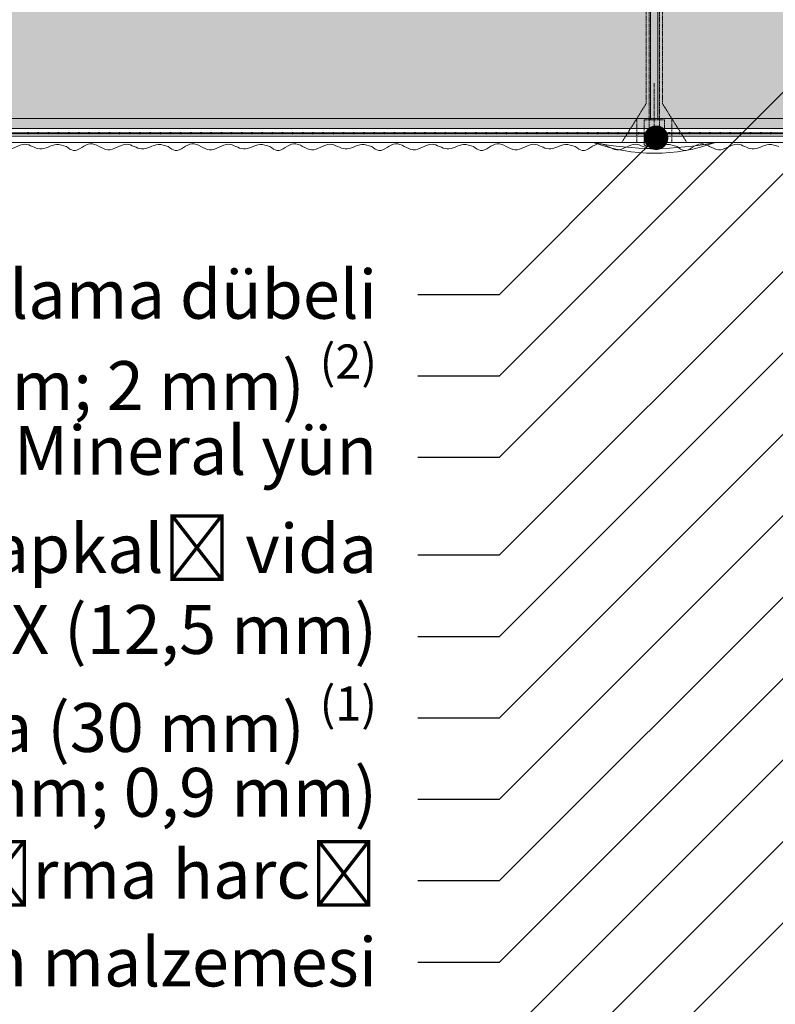
# Model space of a CAD drawing. Units: millimetres. Extents: x 454 to 7879, y 380 to 10880.
# Drawn here: x 1316 to 1501, y 3628 to 3870 of the extents above; entities that cross this region are included whole.
import ezdxf
from ezdxf import colors
from ezdxf.entities.mleader import LeaderData, LeaderLine
from ezdxf.math import Vec2, Vec3

# ---------------------------------------------------------------- set-up
doc = ezdxf.new("R2010")
doc.units = ezdxf.units.MM
doc.linetypes.add('KURZGESTRICHELT', pattern=[0.004, 0.002, -0.002])
for name, color, linetype, lineweight in [('DLS_Hatch_Mantolama', 252, 'Continuous', 0), ('DLS_Multileader', 254, 'Continuous', 0), ('DLS_Vida_Mantolama', 251, 'Continuous', 0)]:
    doc.layers.add(name, color=color, linetype=linetype, lineweight=lineweight)
doc.styles.get("Standard").update_dxf_attribs({"font": 'arial.ttf'})

# ---------------------------------------------------------------- blocks, each defined once
blk = doc.blocks.new('*U91')
h = blk.add_hatch()
h.set_pattern_fill('HONEY', color=256, scale=1.5)
h.set_pattern_definition([(0, (-38058.2494, -8805.8226), (7.14375, 4.12444597), [4.7625, -9.525]), (120, (-38058.2494, -8805.8226), (-7.14375, 4.124446), [4.7625, -9.525]), (60, (-38058.2494, -8805.8226), (2e-08, 8.24889196), [-9.525, 4.7625])])
h.paths.add_polyline_path([(-50, -402.63), (-2, -402.63), (-2, 358.21), (-50, 358.21)])
blk.add_lwpolyline([(-50, -402.63), (-2, -402.63), (-2, 358.21), (-50, 358.21)], close=True)
blk = doc.blocks.new('*U93')
h = blk.add_hatch(color=256)
h.dxf.hatch_style = 1
h.paths.add_polyline_path([(-2.5, 675), (-2.5, -125), (0, -125), (0, 675)])
h = blk.add_hatch(color=254)
h.dxf.hatch_style = 1
edge = h.paths.add_edge_path()
edge.add_arc((-3.66, 373.07), 0.215, 0, 360)
h = blk.add_hatch(color=254)
h.dxf.hatch_style = 1
edge = h.paths.add_edge_path()
edge.add_arc((-3.66, 370.57), 0.215, 0, 360)
h = blk.add_hatch(color=254)
h.dxf.hatch_style = 1
edge = h.paths.add_edge_path()
edge.add_arc((-3.66, 368.07), 0.215, 0, 360)
h = blk.add_hatch(color=254)
h.dxf.hatch_style = 1
edge = h.paths.add_edge_path()
edge.add_arc((-3.66, 365.57), 0.215, 0, 360)
h = blk.add_hatch(color=254)
h.dxf.hatch_style = 1
edge = h.paths.add_edge_path()
edge.add_arc((-3.66, 363.07), 0.215, 0, 360)
h = blk.add_hatch(color=254)
h.dxf.hatch_style = 1
edge = h.paths.add_edge_path()
edge.add_arc((-3.66, 360.57), 0.215, 0, 360)
h = blk.add_hatch(color=254)
h.dxf.hatch_style = 1
edge = h.paths.add_edge_path()
edge.add_arc((-3.66, 358.07), 0.215, 0, 360)
h = blk.add_hatch(color=254)
h.dxf.hatch_style = 1
edge = h.paths.add_edge_path()
edge.add_arc((-3.66, 355.57), 0.215, 0, 360)
h = blk.add_hatch(color=254)
h.dxf.hatch_style = 1
edge = h.paths.add_edge_path()
edge.add_arc((-3.66, 353.07), 0.215, 0, 360)
h = blk.add_hatch(color=254)
h.dxf.hatch_style = 1
edge = h.paths.add_edge_path()
edge.add_arc((-3.66, 350.57), 0.215, 0, 360)
h = blk.add_hatch(color=254)
h.dxf.hatch_style = 1
edge = h.paths.add_edge_path()
edge.add_arc((-3.66, 348.07), 0.215, 0, 360)
h = blk.add_hatch(color=254)
h.dxf.hatch_style = 1
edge = h.paths.add_edge_path()
edge.add_arc((-3.66, 345.57), 0.215, 0, 360)
h = blk.add_hatch(color=254)
h.dxf.hatch_style = 1
edge = h.paths.add_edge_path()
edge.add_arc((-3.66, 343.07), 0.215, 0, 360)
h = blk.add_hatch(color=254)
h.dxf.hatch_style = 1
edge = h.paths.add_edge_path()
edge.add_arc((-3.66, 340.57), 0.215, 0, 360)
h = blk.add_hatch(color=254)
h.dxf.hatch_style = 1
edge = h.paths.add_edge_path()
edge.add_arc((-3.66, 338.07), 0.215, 0, 360)
h = blk.add_hatch(color=254)
h.dxf.hatch_style = 1
edge = h.paths.add_edge_path()
edge.add_arc((-3.66, 335.57), 0.215, 0, 360)
h = blk.add_hatch(color=254)
h.dxf.hatch_style = 1
edge = h.paths.add_edge_path()
edge.add_arc((-3.66, 333.07), 0.215, 0, 360)
h = blk.add_hatch(color=254)
h.dxf.hatch_style = 1
edge = h.paths.add_edge_path()
edge.add_arc((-3.66, 330.57), 0.215, 0, 360)
h = blk.add_hatch(color=254)
h.dxf.hatch_style = 1
edge = h.paths.add_edge_path()
edge.add_arc((-3.66, 328.07), 0.215, 0, 360)
h = blk.add_hatch(color=254)
h.dxf.hatch_style = 1
edge = h.paths.add_edge_path()
edge.add_arc((-3.66, 325.57), 0.215, 0, 360)
h = blk.add_hatch(color=254)
h.dxf.hatch_style = 1
edge = h.paths.add_edge_path()
edge.add_arc((-3.66, 323.07), 0.215, 0, 360)
h = blk.add_hatch(color=254)
h.dxf.hatch_style = 1
edge = h.paths.add_edge_path()
edge.add_arc((-3.66, 320.57), 0.215, 0, 360)
h = blk.add_hatch(color=254)
h.dxf.hatch_style = 1
edge = h.paths.add_edge_path()
edge.add_arc((-3.66, 318.07), 0.215, 0, 360)
h = blk.add_hatch(color=254)
h.dxf.hatch_style = 1
edge = h.paths.add_edge_path()
edge.add_arc((-3.66, 315.57), 0.215, 0, 360)
h = blk.add_hatch(color=254)
h.dxf.hatch_style = 1
edge = h.paths.add_edge_path()
edge.add_arc((-3.66, 313.07), 0.215, 0, 360)
h = blk.add_hatch(color=254)
h.dxf.hatch_style = 1
edge = h.paths.add_edge_path()
edge.add_arc((-3.66, 310.57), 0.215, 0, 360)
h = blk.add_hatch(color=254)
h.dxf.hatch_style = 1
edge = h.paths.add_edge_path()
edge.add_arc((-3.66, 308.07), 0.215, 0, 360)
h = blk.add_hatch(color=254)
h.dxf.hatch_style = 1
edge = h.paths.add_edge_path()
edge.add_arc((-3.66, 305.57), 0.215, 0, 360)
h = blk.add_hatch(color=254)
h.dxf.hatch_style = 1
edge = h.paths.add_edge_path()
edge.add_arc((-3.66, 303.07), 0.215, 0, 360)
h = blk.add_hatch(color=254)
h.dxf.hatch_style = 1
edge = h.paths.add_edge_path()
edge.add_arc((-3.66, 300.57), 0.215, 0, 360)
h = blk.add_hatch(color=254)
h.dxf.hatch_style = 1
edge = h.paths.add_edge_path()
edge.add_arc((-3.66, 298.07), 0.215, 0, 360)
h = blk.add_hatch(color=254)
h.dxf.hatch_style = 1
edge = h.paths.add_edge_path()
edge.add_arc((-3.66, 295.57), 0.215, 0, 360)
h = blk.add_hatch(color=254)
h.dxf.hatch_style = 1
edge = h.paths.add_edge_path()
edge.add_arc((-3.66, 293.07), 0.215, 0, 360)
h = blk.add_hatch(color=254)
h.dxf.hatch_style = 1
edge = h.paths.add_edge_path()
edge.add_arc((-3.66, 290.57), 0.215, 0, 360)
h = blk.add_hatch(color=254)
h.dxf.hatch_style = 1
edge = h.paths.add_edge_path()
edge.add_arc((-3.66, 288.07), 0.215, 0, 360)
h = blk.add_hatch(color=254)
h.dxf.hatch_style = 1
edge = h.paths.add_edge_path()
edge.add_arc((-3.66, 285.57), 0.215, 0, 360)
h = blk.add_hatch(color=254)
h.dxf.hatch_style = 1
edge = h.paths.add_edge_path()
edge.add_arc((-3.66, 283.07), 0.215, 0, 360)
h = blk.add_hatch(color=254)
h.dxf.hatch_style = 1
edge = h.paths.add_edge_path()
edge.add_arc((-3.66, 280.57), 0.215, 0, 360)
h = blk.add_hatch(color=254)
h.dxf.hatch_style = 1
edge = h.paths.add_edge_path()
edge.add_arc((-3.66, 278.07), 0.215, 0, 360)
h = blk.add_hatch(color=254)
h.dxf.hatch_style = 1
edge = h.paths.add_edge_path()
edge.add_arc((-3.66, 275.57), 0.215, 0, 360)
h = blk.add_hatch(color=254)
h.dxf.hatch_style = 1
edge = h.paths.add_edge_path()
edge.add_arc((-3.66, 273.07), 0.215, 0, 360)
h = blk.add_hatch(color=254)
h.dxf.hatch_style = 1
edge = h.paths.add_edge_path()
edge.add_arc((-3.66, 270.57), 0.215, 0, 360)
h = blk.add_hatch(color=254)
h.dxf.hatch_style = 1
edge = h.paths.add_edge_path()
edge.add_arc((-3.66, 268.07), 0.215, 0, 360)
h = blk.add_hatch(color=254)
h.dxf.hatch_style = 1
edge = h.paths.add_edge_path()
edge.add_arc((-3.66, 265.57), 0.215, 0, 360)
h = blk.add_hatch(color=254)
h.dxf.hatch_style = 1
edge = h.paths.add_edge_path()
edge.add_arc((-3.66, 263.07), 0.215, 0, 360)
h = blk.add_hatch(color=254)
h.dxf.hatch_style = 1
edge = h.paths.add_edge_path()
edge.add_arc((-3.66, 260.57), 0.215, 0, 360)
h = blk.add_hatch(color=254)
h.dxf.hatch_style = 1
edge = h.paths.add_edge_path()
edge.add_arc((-3.66, 258.07), 0.215, 0, 360)
h = blk.add_hatch(color=254)
h.dxf.hatch_style = 1
edge = h.paths.add_edge_path()
edge.add_arc((-3.66, 255.57), 0.215, 0, 360)
h = blk.add_hatch(color=254)
h.dxf.hatch_style = 1
edge = h.paths.add_edge_path()
edge.add_arc((-3.66, 253.07), 0.215, 0, 360)
h = blk.add_hatch(color=254)
h.dxf.hatch_style = 1
edge = h.paths.add_edge_path()
edge.add_arc((-3.66, 250.57), 0.215, 0, 360)
h = blk.add_hatch(color=254)
h.dxf.hatch_style = 1
edge = h.paths.add_edge_path()
edge.add_arc((-3.66, 248.07), 0.215, 0, 360)
h = blk.add_hatch(color=254)
h.dxf.hatch_style = 1
edge = h.paths.add_edge_path()
edge.add_arc((-3.66, 245.57), 0.215, 0, 360)
h = blk.add_hatch(color=254)
h.dxf.hatch_style = 1
edge = h.paths.add_edge_path()
edge.add_arc((-3.66, 243.07), 0.215, 0, 360)
h = blk.add_hatch(color=254)
h.dxf.hatch_style = 1
edge = h.paths.add_edge_path()
edge.add_arc((-3.66, 240.57), 0.215, 0, 360)
h = blk.add_hatch(color=254)
h.dxf.hatch_style = 1
edge = h.paths.add_edge_path()
edge.add_arc((-3.66, 238.07), 0.215, 0, 360)
h = blk.add_hatch(color=254)
h.dxf.hatch_style = 1
edge = h.paths.add_edge_path()
edge.add_arc((-3.66, 235.57), 0.215, 0, 360)
h = blk.add_hatch(color=254)
h.dxf.hatch_style = 1
edge = h.paths.add_edge_path()
edge.add_arc((-3.66, 233.07), 0.215, 0, 360)
h = blk.add_hatch(color=254)
h.dxf.hatch_style = 1
edge = h.paths.add_edge_path()
edge.add_arc((-3.66, 230.57), 0.215, 0, 360)
h = blk.add_hatch(color=254)
h.dxf.hatch_style = 1
edge = h.paths.add_edge_path()
edge.add_arc((-3.66, 228.07), 0.215, 0, 360)
h = blk.add_hatch(color=254)
h.dxf.hatch_style = 1
edge = h.paths.add_edge_path()
edge.add_arc((-3.66, 225.57), 0.215, 0, 360)
h = blk.add_hatch(color=254)
h.dxf.hatch_style = 1
edge = h.paths.add_edge_path()
edge.add_arc((-3.66, 223.07), 0.215, 0, 360)
h = blk.add_hatch(color=254)
h.dxf.hatch_style = 1
edge = h.paths.add_edge_path()
edge.add_arc((-3.66, 220.57), 0.215, 0, 360)
h = blk.add_hatch(color=254)
h.dxf.hatch_style = 1
edge = h.paths.add_edge_path()
edge.add_arc((-3.66, 218.07), 0.215, 0, 360)
h = blk.add_hatch(color=254)
h.dxf.hatch_style = 1
edge = h.paths.add_edge_path()
edge.add_arc((-3.66, 215.57), 0.215, 0, 360)
h = blk.add_hatch(color=254)
h.dxf.hatch_style = 1
edge = h.paths.add_edge_path()
edge.add_arc((-3.66, 213.07), 0.215, 0, 360)
h = blk.add_hatch(color=254)
h.dxf.hatch_style = 1
edge = h.paths.add_edge_path()
edge.add_arc((-3.66, 210.57), 0.215, 0, 360)
h = blk.add_hatch(color=254)
h.dxf.hatch_style = 1
edge = h.paths.add_edge_path()
edge.add_arc((-3.66, 208.07), 0.215, 0, 360)
h = blk.add_hatch(color=254)
h.dxf.hatch_style = 1
edge = h.paths.add_edge_path()
edge.add_arc((-3.66, 205.57), 0.215, 0, 360)
h = blk.add_hatch(color=254)
h.dxf.hatch_style = 1
edge = h.paths.add_edge_path()
edge.add_arc((-3.66, 203.07), 0.215, 0, 360)
h = blk.add_hatch(color=254)
h.dxf.hatch_style = 1
edge = h.paths.add_edge_path()
edge.add_arc((-3.66, 200.57), 0.215, 0, 360)
h = blk.add_hatch(color=254)
h.dxf.hatch_style = 1
edge = h.paths.add_edge_path()
edge.add_arc((-3.66, 198.07), 0.215, 0, 360)
h = blk.add_hatch(color=254)
h.dxf.hatch_style = 1
edge = h.paths.add_edge_path()
edge.add_arc((-3.66, 195.57), 0.215, 0, 360)
h = blk.add_hatch(color=254)
h.dxf.hatch_style = 1
edge = h.paths.add_edge_path()
edge.add_arc((-3.66, 193.07), 0.215, 0, 360)
h = blk.add_hatch(color=254)
h.dxf.hatch_style = 1
edge = h.paths.add_edge_path()
edge.add_arc((-3.66, 190.57), 0.215, 0, 360)
for points in [[(-5.89, 675), (-5.89, -125), (-4.39, -125), (-4.39, 675)], [(-3.52, 675), (-3.52, -125.04), (-3.8, -125.04), (-3.8, 675)], [(-2.5, 675), (-2.5, -125), (0, -125), (0, 675)]]:
    blk.add_lwpolyline(points, close=True)
for centre in [(-3.66, 373.07), (-3.66, 370.57), (-3.66, 368.07), (-3.66, 365.57), (-3.66, 363.07), (-3.66, 360.57), (-3.66, 358.07), (-3.66, 355.57), (-3.66, 353.07), (-3.66, 350.57), (-3.66, 348.07), (-3.66, 345.57), (-3.66, 343.07), (-3.66, 340.57), (-3.66, 338.07), (-3.66, 335.57), (-3.66, 333.07), (-3.66, 330.57), (-3.66, 328.07), (-3.66, 325.57), (-3.66, 323.07), (-3.66, 320.57), (-3.66, 318.07), (-3.66, 315.57), (-3.66, 313.07), (-3.66, 310.57), (-3.66, 308.07), (-3.66, 305.57), (-3.66, 303.07), (-3.66, 300.57), (-3.66, 298.07), (-3.66, 295.57), (-3.66, 293.07), (-3.66, 290.57), (-3.66, 288.07), (-3.66, 285.57), (-3.66, 283.07), (-3.66, 280.57), (-3.66, 278.07), (-3.66, 275.57), (-3.66, 273.07), (-3.66, 270.57), (-3.66, 268.07), (-3.66, 265.57), (-3.66, 263.07), (-3.66, 260.57), (-3.66, 258.07), (-3.66, 255.57), (-3.66, 253.07), (-3.66, 250.57), (-3.66, 248.07), (-3.66, 245.57), (-3.66, 243.07), (-3.66, 240.57), (-3.66, 238.07), (-3.66, 235.57), (-3.66, 233.07), (-3.66, 230.57), (-3.66, 228.07), (-3.66, 225.57), (-3.66, 223.07), (-3.66, 220.57), (-3.66, 218.07), (-3.66, 215.57), (-3.66, 213.07), (-3.66, 210.57), (-3.66, 208.07), (-3.66, 205.57), (-3.66, 203.07), (-3.66, 200.57), (-3.66, 198.07), (-3.66, 195.57), (-3.66, 193.07), (-3.66, 190.57)]:
    blk.add_circle(centre, 0.215)
at = {"color": 6, "transparency": 33554559}
for points in [[(-6.89, 350), (-7.89, 351.73), (-6.23, 355.84), (-7.72, 360.18), (-6.35, 364.81), (-7.5, 368.47), (-6.45, 372.56), (-6.89, 375)], [(-6.89, 325), (-7.89, 326.73), (-6.23, 330.84), (-7.72, 335.18), (-6.35, 339.81), (-7.5, 343.47), (-6.45, 347.56), (-6.89, 350)], [(-6.89, 300), (-7.89, 301.73), (-6.23, 305.84), (-7.72, 310.18), (-6.35, 314.81), (-7.5, 318.47), (-6.45, 322.56), (-6.89, 325)], [(-6.89, 275), (-7.89, 276.73), (-6.23, 280.84), (-7.72, 285.18), (-6.35, 289.81), (-7.5, 293.47), (-6.45, 297.56), (-6.89, 300)], [(-6.89, 250), (-7.89, 251.73), (-6.23, 255.84), (-7.72, 260.18), (-6.35, 264.81), (-7.5, 268.47), (-6.45, 272.56), (-6.89, 275)], [(-6.89, 225), (-7.89, 226.73), (-6.23, 230.84), (-7.72, 235.18), (-6.35, 239.81), (-7.5, 243.47), (-6.45, 247.56), (-6.89, 250)], [(-6.89, 200), (-7.89, 201.73), (-6.23, 205.84), (-7.72, 210.18), (-6.35, 214.81), (-7.5, 218.47), (-6.45, 222.56), (-6.89, 225)], [(-6.89, 175), (-7.89, 176.73), (-6.23, 180.84), (-7.72, 185.18), (-6.35, 189.81), (-7.5, 193.47), (-6.45, 197.56), (-6.89, 200)]]:
    blk.add_spline(points, degree=3, dxfattribs=at)
blk = doc.blocks.new('DLS_Vida_MantolamaDübel')
at = {"linetype": 'KURZGESTRICHELT'}
blk.add_line((15, 0), (15, 14.5), dxfattribs=at)
at = {"color": 1, "linetype": 'KURZGESTRICHELT'}
for p, q in [((10.67, 0), (10.67, 5.8)), ((19.33, 0), (19.33, 5.8))]:
    blk.add_line(p, q, dxfattribs=at)
at = {"linetype": 'Continuous'}
for p in [(12.89, -0.96), (17.11, -0.96)]:
    blk.add_line(p, (15, -0.96), dxfattribs=at)
at = {"color": 1, "linetype": 'KURZGESTRICHELT'}
for points in [[(7.04, 0), (13, 9.53), (13, 66.27), (12.37, 68.57), (11.22, 67.89), (11.98, 70.02), (11.5, 71.78), (10.34, 71.1), (11.1, 73.23), (10.62, 75), (9.47, 74.32), (10.23, 76.44), (9.74, 78.21), (8.59, 77.53), (9.35, 79.65), (8.87, 81.42), (7.71, 80.74), (8.47, 82.86), (7.99, 84.63), (6.84, 83.95), (7.6, 86.07), (6.96, 88.41), (7.7, 88.41), (13.74, 66.27), (13.74, -0.56)], [(17, 66.27), (17.63, 68.57), (18.78, 67.89), (18.02, 70.02), (18.5, 71.78), (19.66, 71.1), (18.9, 73.23), (19.38, 75), (20.53, 74.32), (19.77, 76.44), (20.26, 78.21), (21.41, 77.53), (20.65, 79.65), (21.13, 81.42), (22.29, 80.74), (21.53, 82.86), (22.01, 84.63), (23.16, 83.95), (22.4, 86.07), (23.04, 88.41), (22.3, 88.41), (16.26, 66.27), (16.26, -0.56)], [(22.96, 0), (17, 9.53), (17, 66.27)]]:
    blk.add_lwpolyline(points, dxfattribs=at)
at = {"linetype": 'Continuous'}
blk.add_lwpolyline([(15.95, 5.54), (15.95, 66.27), (15.95, 88.41, 1), (14.09, 88.41), (14.09, 66.27), (14.09, 5.54)], format="xyb", dxfattribs=at)
at = {"linetype": 'KURZGESTRICHELT'}
blk.add_lwpolyline([(17.5, -0.56), (17.5, 5.54), (15, 5.54), (12.5, 5.54), (12.5, -0.56)], dxfattribs=at)
at = {"color": 1}
blk.add_lwpolyline([(0, 0, 0.179318), (30, 0)], format="xyb", close=True, dxfattribs=at)
at = {"linetype": 'Continuous'}
blk.add_lwpolyline([(17.5, -0.56), (17.11, -0.96), (16.26, -0.56), (15, -0.96), (13.74, -0.56), (12.89, -0.96), (12.5, -0.56)], dxfattribs=at)
at = {"color": 1}
blk.add_arc((15, 74.25), 75.75, 258.5788, 281.4212, dxfattribs=at)
blk = doc.blocks.new('A$C1EFE31B9')
at = {"layer": 'DLS_Hatch_Mantolama', "rotation": 90}
blk.add_blockref('*U91', (358.21, 0), dxfattribs=at)
at = {"layer": 'DLS_Hatch_Mantolama', "xscale": -1, "rotation": 270}
blk.add_blockref('*U93', (93.11, -50), dxfattribs=at)
at = {"layer": 'DLS_Vida_Mantolama', "color": 0, "xscale": -1}
blk.add_blockref('DLS_Vida_MantolamaDübel', (452.52, -55.89), dxfattribs=at)
blk = doc.blocks.new('_Dot')
at = {"color": 0, "linetype": 'ByBlock', "lineweight": -2}
blk.add_line((-0.5, 0), (-1, 0), dxfattribs=at)
at = {"color": 0, "linetype": 'ByBlock', "const_width": 0.5}
blk.add_lwpolyline([(-0.25, 0, 1), (0.25, 0, 1)], format="xyb", close=True, dxfattribs=at)

msp = doc.modelspace()

# ---------------------------------------------------------------- block references
msp.add_blockref('A$C1EFE31B9', (1033.98, 3895.31))

# ---------------------------------------------------------------- leaders
at = {"layer": 'DLS_Multileader'}
ml = msp.add_multileader_mtext('Standard', dxfattribs=at)
ml.set_content('\\A1;BoradeX L100 Braket (30x100 mm; 2 mm) {\\H0.7x;\\S(2)^ ;}', color=256)
ml.set_leader_properties(color=256)
ml.set_arrow_properties(name='DOT')
ml.build(insert=Vec2(0, 0))
ml.multileader.update_dxf_attribs({"dogleg_length": 20, "arrow_head_size": 6})
ctx = ml.context
ctx.base_point, ctx.char_height, ctx.arrow_head_size, ctx.landing_gap_size, ctx.plane_origin = Vec3(1061.82, 3782), 12, 6, 10, Vec3(1632.79, 3981.4)
ctx.text_align_type = 2
notes = []
notes.append((ctx, [(0, (1, 1, 0), (1433.39, 3782), (-1, 0), 20, [(0, [(1655.78, 4004.4)], 0, [])])]))
ctx.mtext.insert, ctx.mtext.alignment, ctx.mtext.flow_direction = Vec3(1403.39, 3789.77), 3, 5
ml = msp.add_multileader_mtext('Standard', dxfattribs=at)
ml.set_content('Drillex şapkalı vida', color=256)
ml.set_leader_properties(color=256)
ml.set_arrow_properties(name='DOT')
ml.build(insert=Vec2(0, 0))
ml.multileader.update_dxf_attribs({"dogleg_length": 20, "arrow_head_size": 6})
ctx = ml.context
ctx.base_point, ctx.char_height, ctx.arrow_head_size, ctx.landing_gap_size, ctx.plane_origin = Vec3(1255.64, 3738), 12, 6, 10, Vec3(1632.79, 3937.4)
ctx.text_align_type = 2
notes.append((ctx, [(0, (1, 1, 0), (1433.39, 3738), (-1, 0), 20, [(0, [(1648.18, 3952.79)], 0, [])])]))
ctx.mtext.insert, ctx.mtext.alignment, ctx.mtext.flow_direction = Vec3(1403.39, 3745.67), 3, 5
ml = msp.add_multileader_mtext('Standard', dxfattribs=at)
ml.set_content('Mineral yün', color=256)
ml.set_leader_properties(color=256)
ml.set_arrow_properties(name='DOT')
ml.build(insert=Vec2(0, 0))
ml.multileader.update_dxf_attribs({"dogleg_length": 20, "arrow_head_size": 6})
ctx = ml.context
ctx.base_point, ctx.char_height, ctx.arrow_head_size, ctx.landing_gap_size, ctx.plane_origin = Vec3(1309.13, 3762), 12, 6, 10, Vec3(1632.79, 3961.4)
ctx.text_align_type = 2
notes.append((ctx, [(0, (1, 1, 0), (1433.39, 3762), (-1, 0), 20, [(0, [(1621.37, 3949.99)], 0, [])])]))
ctx.mtext.insert, ctx.mtext.alignment, ctx.mtext.flow_direction = Vec3(1403.39, 3769.77), 3, 5
ml = msp.add_multileader_mtext('Standard', dxfattribs=at)
ml.set_content('\\A1;BoardeX matkap uçlu vida (30 mm) {\\H0.7x;\\S(1)^ ;}', color=256)
ml.set_leader_properties(color=256)
ml.set_arrow_properties(name='DOT')
ml.build(insert=Vec2(0, 0))
ml.multileader.update_dxf_attribs({"dogleg_length": 20, "arrow_head_size": 6})
ctx = ml.context
ctx.base_point, ctx.char_height, ctx.arrow_head_size, ctx.landing_gap_size, ctx.plane_origin = Vec3(1114, 3698), 12, 6, 10, Vec3(1632.79, 3897.4)
ctx.text_align_type = 2
notes.append((ctx, [(0, (1, 1, 0), (1433.39, 3698), (-1, 0), 20, [(0, [(1647.36, 3911.97)], 0, [])])]))
ctx.mtext.insert, ctx.mtext.alignment, ctx.mtext.flow_direction = Vec3(1403.39, 3705.77), 3, 5
ml = msp.add_multileader_mtext('Standard', dxfattribs=at)
ml.set_content('BoardeX CT profili (50x50 mm; 0,9 mm)', color=256)
ml.set_leader_properties(color=256)
ml.set_arrow_properties(name='DOT')
ml.build(insert=Vec2(0, 0))
ml.multileader.update_dxf_attribs({"dogleg_length": 20, "arrow_head_size": 6})
ctx = ml.context
ctx.base_point, ctx.char_height, ctx.arrow_head_size, ctx.landing_gap_size, ctx.plane_origin = Vec3(1098.97, 3678), 12, 6, 10, Vec3(1632.79, 3877.4)
ctx.text_align_type = 2
notes.append((ctx, [(0, (1, 1, 0), (1433.39, 3678), (-1, 0), 20, [(0, [(1664.91, 3909.52)], 0, [])])]))
ctx.mtext.insert, ctx.mtext.width, ctx.mtext.alignment, ctx.mtext.flow_direction = Vec3(1403.39, 3685.77), 356.4363, 3, 5
ml = msp.add_multileader_mtext('Standard', dxfattribs=at)
ml.set_content('BoardeX (12,5 mm)', color=256)
ml.set_leader_properties(color=256)
ml.set_arrow_properties(name='DOT')
ml.build(insert=Vec2(0, 0))
ml.multileader.update_dxf_attribs({"dogleg_length": 20, "arrow_head_size": 6})
ctx = ml.context
ctx.base_point, ctx.char_height, ctx.arrow_head_size, ctx.landing_gap_size, ctx.plane_origin = Vec3(1248.95, 3718), 12, 6, 10, Vec3(1632.79, 3917.4)
ctx.text_align_type = 2
notes.append((ctx, [(0, (1, 1, 0), (1433.39, 3718), (-1, 0), 20, [(0, [(1616.98, 3901.6)], 0, [])])]))
ctx.mtext.insert, ctx.mtext.alignment, ctx.mtext.flow_direction = Vec3(1403.39, 3725.77), 3, 5
ml = msp.add_multileader_mtext('Standard', dxfattribs=at)
ml.set_content('PROBASE FİX Yapıştırma harcı', color=256)
ml.set_leader_properties(color=256)
ml.set_arrow_properties(name='DOT')
ml.build(insert=Vec2(0, 0))
ml.multileader.update_dxf_attribs({"dogleg_length": 20, "arrow_head_size": 6})
ctx = ml.context
ctx.base_point, ctx.char_height, ctx.arrow_head_size, ctx.landing_gap_size, ctx.plane_origin = Vec3(1156.82, 3658), 12, 6, 10, Vec3(1632.79, 3857.4)
ctx.text_align_type = 2
notes.append((ctx, [(0, (1, 1, 0), (1433.39, 3658), (-1, 0), 20, [(0, [(1669.06, 3893.68)], 0, [])])]))
ctx.mtext.insert, ctx.mtext.alignment, ctx.mtext.flow_direction = Vec3(1403.39, 3665.67), 3, 5
ml = msp.add_multileader_mtext('Standard', dxfattribs=at)
ml.set_content('Yalıtım malzemesi', color=256)
ml.set_leader_properties(color=256)
ml.set_arrow_properties(name='DOT')
ml.build(insert=Vec2(0, 0))
ml.multileader.update_dxf_attribs({"dogleg_length": 20, "arrow_head_size": 6})
ctx = ml.context
ctx.base_point, ctx.char_height, ctx.arrow_head_size, ctx.landing_gap_size, ctx.plane_origin = Vec3(1257.64, 3638), 12, 6, 10, Vec3(1632.79, 3837.4)
ctx.text_align_type = 2
notes.append((ctx, [(0, (1, 1, 0), (1433.39, 3638), (-1, 0), 20, [(0, [(1658.08, 3862.69)], 0, [])])]))
ctx.mtext.insert, ctx.mtext.alignment, ctx.mtext.flow_direction = Vec3(1403.39, 3644.1), 3, 5
ml = msp.add_multileader_mtext('Standard', dxfattribs=at)
ml.set_content('\\A1;PROBASE RENDER + Sıva filesi {\\H0.7x;\\S(3)^ ;}', color=256)
ml.set_leader_properties(color=256)
ml.set_arrow_properties(name='DOT')
ml.build(insert=Vec2(0, 0))
ml.multileader.update_dxf_attribs({"dogleg_length": 20, "arrow_head_size": 6})
ctx = ml.context
ctx.base_point, ctx.char_height, ctx.arrow_head_size, ctx.landing_gap_size, ctx.plane_origin = Vec3(1129.47, 3618), 12, 6, 10, Vec3(1632.79, 3817.4)
ctx.text_align_type = 2
notes.append((ctx, [(0, (1, 1, 0), (1433.39, 3618), (-1, 0), 20, [(0, [(1660.41, 3845.02)], 0, [])])]))
ctx.mtext.insert, ctx.mtext.width, ctx.mtext.alignment, ctx.mtext.flow_direction = Vec3(1403.39, 3624.11), 310.2859, 3, 5
ml = msp.add_multileader_mtext('Standard', dxfattribs=at)
ml.set_content('PROBASE MİNERAL + Boya', color=256)
ml.set_leader_properties(color=256)
ml.set_arrow_properties(name='DOT')
ml.build(insert=Vec2(0, 0))
ml.multileader.update_dxf_attribs({"dogleg_length": 20, "arrow_head_size": 6})
ctx = ml.context
ctx.base_point, ctx.char_height, ctx.arrow_head_size, ctx.landing_gap_size, ctx.plane_origin = Vec3(1177.85, 3578), 12, 6, 10, Vec3(1632.79, 3777.4)
ctx.text_align_type = 2
notes.append((ctx, [(0, (1, 1, 0), (1433.39, 3578), (-1, 0), 20, [(0, [(1696.77, 3841.38)], 0, [])])]))
ctx.mtext.insert, ctx.mtext.width, ctx.mtext.alignment, ctx.mtext.flow_direction = Vec3(1403.39, 3585.77), 266.1379, 3, 5
ml = msp.add_multileader_mtext('Standard', dxfattribs=at)
ml.set_content('Matkap uçlu mantolama dübeli', color=256)
ml.set_leader_properties(color=256)
ml.set_arrow_properties(name='DOT')
ml.build(insert=Vec2(0, 0))
ml.multileader.update_dxf_attribs({"dogleg_length": 20, "arrow_head_size": 6})
ctx = ml.context
ctx.base_point, ctx.char_height, ctx.arrow_head_size, ctx.landing_gap_size, ctx.plane_origin = Vec3(1168.4, 3598), 12, 6, 10, Vec3(1632.79, 3797.4)
ctx.text_align_type = 2
notes.append((ctx, [(0, (1, 1, 0), (1433.39, 3598), (-1, 0), 20, [(0, [(1677.06, 3841.68)], 0, [])])]))
ctx.mtext.insert, ctx.mtext.alignment, ctx.mtext.flow_direction = Vec3(1403.39, 3605.67), 3, 5
ml = msp.add_multileader_mtext('Standard', dxfattribs=at)
ml.set_content('Mantolama dübeli', color=256)
ml.set_leader_properties(color=256)
ml.set_arrow_properties(name='DOT')
ml.build(insert=Vec2(0, 0))
ml.multileader.update_dxf_attribs({"dogleg_length": 20, "arrow_head_size": 6})
ctx = ml.context
ctx.base_point, ctx.char_height, ctx.arrow_head_size, ctx.landing_gap_size, ctx.plane_origin = Vec3(1263.44, 3802), 12, 6, 10, Vec3(1632.79, 4001.4)
ctx.text_align_type = 2
notes.append((ctx, [(0, (1, 1, 0), (1433.39, 3802), (-1, 0), 20, [(0, [(1471.95, 3840.56)], 0, [])])]))
ctx.mtext.insert, ctx.mtext.alignment, ctx.mtext.flow_direction = Vec3(1403.39, 3808.1), 3, 5
for ctx, leaders in notes:
    for number, flags, end, landing, length, lines in leaders:
        leader = LeaderData()
        leader.index, (leader.has_last_leader_line, leader.has_dogleg_vector, leader.attachment_direction) = number, flags
        leader.last_leader_point, leader.dogleg_vector, leader.dogleg_length = Vec3(end), Vec3(landing), length
        for number, points, colour, breaks in lines:
            line = LeaderLine()
            line.index, line.vertices, line.color, line.breaks = number, Vec3.list(points), colors.encode_raw_color(colour), breaks
            leader.lines.append(line)
        ctx.leaders.append(leader)

doc.saveas('drawing.dxf')
